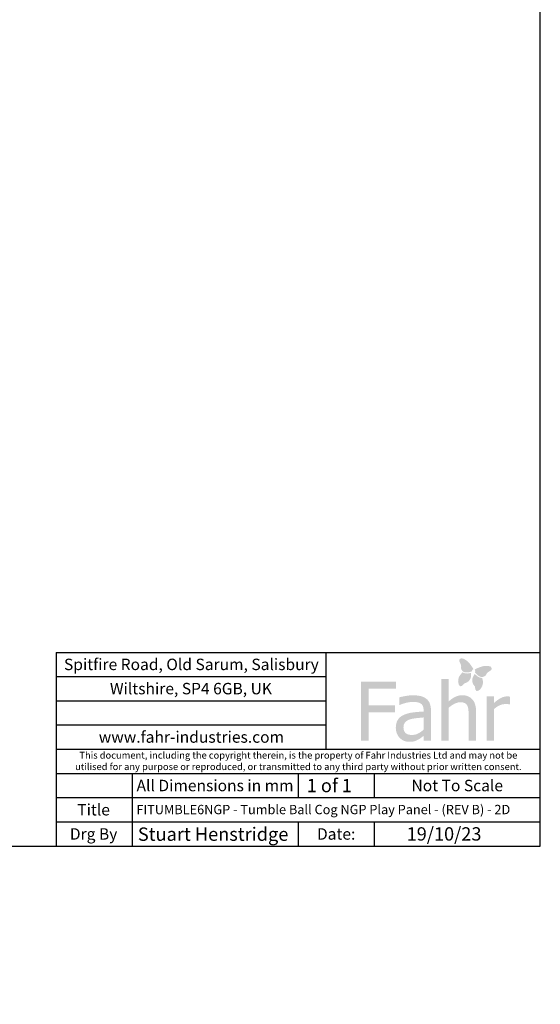
# Model space of a CAD drawing. Units: millimetres. Extents: x -317 to 694, y -32 to 1276.
# Drawn here: x 447 to 584, y -32 to 227 of the extents above; entities that cross this region are included whole.
import ezdxf
from ezdxf import colors
from ezdxf.entities.mleader import LeaderData, LeaderLine
from ezdxf.math import Vec2, Vec3

# ---------------------------------------------------------------- set-up
doc = ezdxf.new("R2010")
doc.units = ezdxf.units.MM
doc.layers.add('Default', color=7, linetype='Continuous')

# ---------------------------------------------------------------- blocks, each defined once
blk = doc.blocks.new('_Dot')
at = {"color": 0, "linetype": 'ByBlock', "lineweight": -2}
blk.add_line((-0.5, 0), (-1, 0), dxfattribs=at)
at = {"color": 0, "linetype": 'ByBlock', "const_width": 0.5}
blk.add_lwpolyline([(-0.25, 0, 1), (0.25, 0, 1)], format="xyb", close=True, dxfattribs=at)
blk = doc.blocks.new('Fahr_Logo_&_Address')
at = {"layer": 'Default', "linetype": 'Continuous'}
h = blk.add_hatch(color=7, dxfattribs=at)
edge = h.paths.add_edge_path()
edge.add_spline(control_points=[(106.19, 14.93), (106.25, 14.6), (106.64, 13.16), (109.01, 14.02)], knot_values=[0, 0, 0, 0, 1, 1, 1, 1], degree=3, periodic=0)
edge.add_spline(control_points=[(109.01, 14.02), (109.01, 14.02), (109, 14.43), (109.46, 14.62)], knot_values=[0, 0, 0, 0, 1, 1, 1, 1], degree=3, periodic=0)
edge.add_spline(control_points=[(109.46, 14.62), (109.46, 14.62), (108.11, 17.27), (106.33, 17.5)], knot_values=[0, 0, 0, 0, 1, 1, 1, 1], degree=3, periodic=0)
edge.add_arc((106.31, 17.31), 0.19, 82.7261, 107.1805)
edge.add_spline(control_points=[(106.25, 17.49), (106.07, 17.43), (105.36, 17.15), (105.93, 16.29)], knot_values=[0, 0, 0, 0, 1, 1, 1, 1], degree=3, periodic=0)
edge.add_spline(control_points=[(105.93, 16.29), (105.93, 16.29), (106.39, 15.48), (106.2, 15.04)], knot_values=[0, 0, 0, 0, 1, 1, 1, 1], degree=3, periodic=0)
edge.add_arc((106.38, 14.96), 0.19, 156.7051, 190.0104)
h = blk.add_hatch(color=7, dxfattribs=at)
edge = h.paths.add_edge_path()
edge.add_spline(control_points=[(113.96, 15.31), (112.33, 16.06), (109.79, 14.52), (109.79, 14.52)], knot_values=[0, 0, 0, 0, 1, 1, 1, 1], degree=3, periodic=0)
edge.add_spline(control_points=[(109.79, 14.52), (110.08, 14.12), (109.85, 13.78), (109.85, 13.78)], knot_values=[0, 0, 0, 0, 1, 1, 1, 1], degree=3, periodic=0)
edge.add_spline(control_points=[(109.85, 13.78), (111.4, 11.79), (112.5, 12.81), (112.72, 13.05)], knot_values=[0, 0, 0, 0, 1, 1, 1, 1], degree=3, periodic=0)
edge.add_arc((112.58, 13.18), 0.19, 317.9783, 351.3031)
edge.add_spline(control_points=[(112.77, 13.15), (112.84, 13.63), (113.66, 14.08), (113.66, 14.08)], knot_values=[0, 0, 0, 0, 1, 1, 1, 1], degree=3, periodic=0)
edge.add_spline(control_points=[(113.66, 14.08), (114.61, 14.5), (114.15, 15.12), (114.03, 15.26)], knot_values=[0, 0, 0, 0, 1, 1, 1, 1], degree=3, periodic=0)
edge.add_arc((113.88, 15.14), 0.19, 40.7917, 65.2922)
h = blk.add_hatch(color=7, dxfattribs=at)
edge = h.paths.add_edge_path()
edge.add_spline(control_points=[(105.71, 10.41), (106.1, 9.51), (107.05, 10.87), (107.05, 10.87)], knot_values=[0, 0, 0, 0, 1, 1, 1, 1], degree=3, periodic=0)
edge.add_spline(control_points=[(107.05, 10.87), (109.28, 11.44), (108.82, 13.63), (108.82, 13.63)], knot_values=[0, 0, 0, 0, 1, 1, 1, 1], degree=3, periodic=0)
edge.add_spline(control_points=[(108.82, 13.63), (107.25, 13.23), (106.63, 13.81), (106.63, 13.81)], knot_values=[0, 0, 0, 0, 1, 1, 1, 1], degree=3, periodic=0)
edge.add_spline(control_points=[(106.63, 13.81), (104.7, 12.19), (105.71, 10.41), (105.71, 10.41)], knot_values=[0, 0, 0, 0, 1, 1, 1, 1], degree=3, periodic=0)
h = blk.add_hatch(color=7, dxfattribs=at)
edge = h.paths.add_edge_path()
edge.add_spline(control_points=[(111.76, 12.34), (111.76, 12.34), (110.93, 12.18), (109.81, 13.35)], knot_values=[0, 0, 0, 0, 1, 1, 1, 1], degree=3, periodic=0)
edge.add_spline(control_points=[(109.81, 13.35), (109.81, 13.35), (108.26, 11.73), (109.84, 10.07)], knot_values=[0, 0, 0, 0, 1, 1, 1, 1], degree=3, periodic=0)
edge.add_spline(control_points=[(109.84, 10.07), (109.84, 10.07), (109.93, 8.41), (110.73, 8.97)], knot_values=[0, 0, 0, 0, 1, 1, 1, 1], degree=3, periodic=0)
edge.add_spline(control_points=[(110.73, 8.97), (110.73, 8.97), (112.53, 9.94), (111.76, 12.34)], knot_values=[0, 0, 0, 0, 1, 1, 1, 1], degree=3, periodic=0)
h = blk.add_hatch(color=7, dxfattribs=at)
edge = h.paths.add_edge_path()
edge.add_spline(control_points=[(89.18, 11.34), (89.18, 11.34), (79.93, 11.34), (79.93, 11.34)], knot_values=[0, 0, 0, 0, 1, 1, 1, 1], degree=3, periodic=0)
edge.add_spline(control_points=[(79.93, 11.34), (79.93, 11.34), (79.93, -4.1), (79.93, -4.1)], knot_values=[0, 0, 0, 0, 1, 1, 1, 1], degree=3, periodic=0)
edge.add_spline(control_points=[(79.93, -4.1), (79.93, -4.1), (81.99, -4.1), (81.99, -4.1)], knot_values=[0, 0, 0, 0, 1, 1, 1, 1], degree=3, periodic=0)
edge.add_spline(control_points=[(81.99, -4.1), (81.99, -4.1), (81.99, 3.33), (81.99, 3.33)], knot_values=[0, 0, 0, 0, 1, 1, 1, 1], degree=3, periodic=0)
edge.add_spline(control_points=[(81.99, 3.33), (81.99, 3.33), (88.88, 3.33), (88.88, 3.33)], knot_values=[0, 0, 0, 0, 1, 1, 1, 1], degree=3, periodic=0)
edge.add_spline(control_points=[(88.88, 3.33), (88.88, 3.33), (88.88, 5.16), (88.88, 5.16)], knot_values=[0, 0, 0, 0, 1, 1, 1, 1], degree=3, periodic=0)
edge.add_spline(control_points=[(88.88, 5.16), (88.88, 5.16), (81.99, 5.16), (81.99, 5.16)], knot_values=[0, 0, 0, 0, 1, 1, 1, 1], degree=3, periodic=0)
edge.add_spline(control_points=[(81.99, 5.16), (81.99, 5.16), (81.99, 9.52), (81.99, 9.52)], knot_values=[0, 0, 0, 0, 1, 1, 1, 1], degree=3, periodic=0)
edge.add_spline(control_points=[(81.99, 9.52), (81.99, 9.52), (89.18, 9.52), (89.18, 9.52)], knot_values=[0, 0, 0, 0, 1, 1, 1, 1], degree=3, periodic=0)
edge.add_spline(control_points=[(89.18, 9.52), (89.18, 9.52), (89.18, 11.34), (89.18, 11.34)], knot_values=[0, 0, 0, 0, 1, 1, 1, 1], degree=3, periodic=0)
h = blk.add_hatch(color=7, dxfattribs=at)
edge = h.paths.add_edge_path()
edge.add_spline(control_points=[(110.16, 3.42), (110.16, 4.84), (109.84, 5.93), (109.2, 6.68), (108.55, 7.43), (107.65, 7.8), (106.52, 7.8), (105.88, 7.8), (105.29, 7.66), (104.72, 7.39), (104.15, 7.12), (103.58, 6.72), (103, 6.19)], knot_values=[0, 0, 0, 0, 0.25, 0.25, 0.25, 0.5, 0.5, 0.5, 0.75, 0.75, 0.75, 1, 1, 1, 1], degree=3, periodic=0)
edge.add_spline(control_points=[(103, 6.19), (103, 6.19), (103, 12.04), (103, 12.04)], knot_values=[0, 0, 0, 0, 1, 1, 1, 1], degree=3, periodic=0)
edge.add_spline(control_points=[(103, 12.04), (103, 12.04), (101.05, 12.04), (101.05, 12.04)], knot_values=[0, 0, 0, 0, 1, 1, 1, 1], degree=3, periodic=0)
edge.add_spline(control_points=[(101.05, 12.04), (101.05, 12.04), (101.05, -4.1), (101.05, -4.1)], knot_values=[0, 0, 0, 0, 1, 1, 1, 1], degree=3, periodic=0)
edge.add_spline(control_points=[(101.05, -4.1), (101.05, -4.1), (103, -4.1), (103, -4.1)], knot_values=[0, 0, 0, 0, 1, 1, 1, 1], degree=3, periodic=0)
edge.add_spline(control_points=[(103, -4.1), (103, -4.1), (103, 4.55), (103, 4.55)], knot_values=[0, 0, 0, 0, 1, 1, 1, 1], degree=3, periodic=0)
edge.add_spline(control_points=[(103, 4.55), (103.49, 4.97), (103.99, 5.3), (104.51, 5.56), (105.02, 5.82), (105.52, 5.95), (106.01, 5.95), (106.5, 5.95), (106.89, 5.87), (107.17, 5.74), (107.45, 5.6), (107.67, 5.38), (107.83, 5.09), (107.98, 4.81), (108.08, 4.44), (108.13, 3.98), (108.18, 3.52), (108.21, 3.03), (108.21, 2.5)], knot_values=[0, 0, 0, 0, 0.166667, 0.166667, 0.166667, 0.333333, 0.333333, 0.333333, 0.5, 0.5, 0.5, 0.666667, 0.666667, 0.666667, 0.833333, 0.833333, 0.833333, 1, 1, 1, 1], degree=3, periodic=0)
edge.add_spline(control_points=[(108.21, 2.5), (108.21, 2.5), (108.21, -4.1), (108.21, -4.1)], knot_values=[0, 0, 0, 0, 1, 1, 1, 1], degree=3, periodic=0)
edge.add_spline(control_points=[(108.21, -4.1), (108.21, -4.1), (110.16, -4.1), (110.16, -4.1)], knot_values=[0, 0, 0, 0, 1, 1, 1, 1], degree=3, periodic=0)
edge.add_spline(control_points=[(110.16, -4.1), (110.16, -4.1), (110.16, 3.42), (110.16, 3.42)], knot_values=[0, 0, 0, 0, 1, 1, 1, 1], degree=3, periodic=0)
h = blk.add_hatch(color=7, dxfattribs=at)
edge = h.paths.add_edge_path()
edge.add_spline(control_points=[(90.15, 5.25), (90.75, 5.51), (91.36, 5.7), (91.97, 5.84), (92.58, 5.98), (93.1, 6.04), (93.55, 6.04), (93.93, 6.04), (94.31, 6.02), (94.67, 5.96), (95.02, 5.91), (95.33, 5.81), (95.58, 5.65), (95.83, 5.5), (96.02, 5.28), (96.16, 5), (96.3, 4.72), (96.37, 4.35), (96.37, 3.89)], knot_values=[0, 0, 0, 0, 0.166667, 0.166667, 0.166667, 0.333333, 0.333333, 0.333333, 0.5, 0.5, 0.5, 0.666667, 0.666667, 0.666667, 0.833333, 0.833333, 0.833333, 1, 1, 1, 1], degree=3, periodic=0)
edge.add_spline(control_points=[(96.37, 3.89), (96.37, 3.89), (96.37, 3.52), (96.37, 3.52)], knot_values=[0, 0, 0, 0, 1, 1, 1, 1], degree=3, periodic=0)
edge.add_spline(control_points=[(96.37, 3.52), (95.34, 3.47), (94.39, 3.38), (93.51, 3.27), (92.62, 3.15), (91.85, 2.94), (91.2, 2.65), (90.47, 2.32), (89.94, 1.87), (89.6, 1.31), (89.25, 0.74), (89.09, 0.06), (89.09, -0.74), (89.09, -1.26), (89.18, -1.76), (89.37, -2.22), (89.56, -2.69), (89.8, -3.08), (90.11, -3.4), (90.44, -3.73), (90.81, -3.98), (91.24, -4.16), (91.67, -4.33), (92.13, -4.42), (92.6, -4.42), (93.19, -4.42), (93.64, -4.38), (93.96, -4.28), (94.28, -4.18), (94.61, -4.04), (94.96, -3.86), (95.2, -3.74), (95.46, -3.57), (95.73, -3.36), (96, -3.15), (96.21, -2.98), (96.37, -2.87)], knot_values=[0, 0, 0, 0, 0.083333, 0.083333, 0.083333, 0.166667, 0.166667, 0.166667, 0.25, 0.25, 0.25, 0.333333, 0.333333, 0.333333, 0.416667, 0.416667, 0.416667, 0.5, 0.5, 0.5, 0.583333, 0.583333, 0.583333, 0.666667, 0.666667, 0.666667, 0.75, 0.75, 0.75, 0.833333, 0.833333, 0.833333, 0.916667, 0.916667, 0.916667, 1, 1, 1, 1], degree=3, periodic=0)
edge.add_spline(control_points=[(96.37, -2.87), (96.37, -2.87), (96.37, -4.1), (96.37, -4.1)], knot_values=[0, 0, 0, 0, 1, 1, 1, 1], degree=3, periodic=0)
edge.add_spline(control_points=[(96.37, -4.1), (96.37, -4.1), (98.31, -4.1), (98.31, -4.1)], knot_values=[0, 0, 0, 0, 1, 1, 1, 1], degree=3, periodic=0)
edge.add_spline(control_points=[(98.31, -4.1), (98.31, -4.1), (98.31, 3.82), (98.31, 3.82)], knot_values=[0, 0, 0, 0, 1, 1, 1, 1], degree=3, periodic=0)
edge.add_spline(control_points=[(98.31, 3.82), (98.31, 4.55), (98.2, 5.16), (98, 5.67), (97.79, 6.17), (97.48, 6.59), (97.05, 6.9), (96.61, 7.23), (96.13, 7.45), (95.58, 7.58), (95.03, 7.71), (94.36, 7.77), (93.57, 7.77), (92.91, 7.77), (92.24, 7.71), (91.57, 7.58), (90.9, 7.45), (90.39, 7.34), (90.03, 7.24)], knot_values=[0, 0, 0, 0, 0.166667, 0.166667, 0.166667, 0.333333, 0.333333, 0.333333, 0.5, 0.5, 0.5, 0.666667, 0.666667, 0.666667, 0.833333, 0.833333, 0.833333, 1, 1, 1, 1], degree=3, periodic=0)
edge.add_spline(control_points=[(90.03, 7.24), (90.03, 7.24), (90.03, 5.25), (90.03, 5.25)], knot_values=[0, 0, 0, 0, 1, 1, 1, 1], degree=3, periodic=0)
edge.add_spline(control_points=[(90.03, 5.25), (90.03, 5.25), (90.15, 5.25), (90.15, 5.25)], knot_values=[0, 0, 0, 0, 1, 1, 1, 1], degree=3, periodic=0)
edge = h.paths.add_edge_path()
edge.add_spline(control_points=[(96.37, -1.25), (96.37, -1.25), (96.37, 1.97), (96.37, 1.97)], knot_values=[0, 0, 0, 0, 1, 1, 1, 1], degree=3, periodic=0)
edge.add_spline(control_points=[(96.37, 1.97), (95.9, 1.92), (95.32, 1.86), (94.61, 1.79), (93.9, 1.72), (93.33, 1.62), (92.89, 1.48), (92.37, 1.33), (91.95, 1.09), (91.61, 0.76), (91.27, 0.42), (91.1, -0.03), (91.1, -0.62), (91.1, -1.29), (91.28, -1.79), (91.66, -2.12), (92.03, -2.46), (92.58, -2.63), (93.3, -2.63), (93.92, -2.63), (94.47, -2.5), (94.97, -2.23), (95.47, -1.97), (95.93, -1.64), (96.37, -1.25)], knot_values=[0, 0, 0, 0, 0.111111, 0.111111, 0.111111, 0.222222, 0.222222, 0.222222, 0.333333, 0.333333, 0.333333, 0.444444, 0.444444, 0.444444, 0.555556, 0.555556, 0.555556, 0.666667, 0.666667, 0.666667, 0.777778, 0.777778, 0.777778, 1, 1, 1, 1], degree=3, periodic=0)
h = blk.add_hatch(color=7, dxfattribs=at)
edge = h.paths.add_edge_path()
edge.add_spline(control_points=[(112.89, 7.48), (112.89, 7.48), (112.89, -4.1), (112.89, -4.1)], knot_values=[0, 0, 0, 0, 1, 1, 1, 1], degree=3, periodic=0)
edge.add_spline(control_points=[(112.89, -4.1), (112.89, -4.1), (114.84, -4.1), (114.84, -4.1)], knot_values=[0, 0, 0, 0, 1, 1, 1, 1], degree=3, periodic=0)
edge.add_spline(control_points=[(114.84, -4.1), (114.84, -4.1), (114.84, 4.12), (114.84, 4.12)], knot_values=[0, 0, 0, 0, 1, 1, 1, 1], degree=3, periodic=0)
edge.add_spline(control_points=[(114.84, 4.12), (115.31, 4.57), (115.8, 4.91), (116.32, 5.14), (116.84, 5.37), (117.36, 5.48), (117.89, 5.48), (118.11, 5.48), (118.31, 5.48), (118.64, 5.45), (118.79, 5.43), (118.93, 5.39)], knot_values=[0, 0, 0, 0, 0.25, 0.25, 0.25, 0.5, 0.5, 0.5, 0.75, 0.75, 1, 1, 1, 1], degree=3, periodic=0)
edge.add_spline(control_points=[(118.93, 5.39), (118.93, 5.39), (119.04, 5.39), (119.04, 5.39)], knot_values=[0, 0, 0, 0, 1, 1, 1, 1], degree=3, periodic=0)
edge.add_spline(control_points=[(119.04, 5.39), (119.04, 5.39), (119.04, 7.42), (119.04, 7.42)], knot_values=[0, 0, 0, 0, 1, 1, 1, 1], degree=3, periodic=0)
edge.add_spline(control_points=[(119.04, 7.42), (118.91, 7.44), (118.8, 7.46), (118.7, 7.47), (118.6, 7.48), (118.45, 7.48), (118.25, 7.48), (117.75, 7.48), (117.24, 7.36), (116.71, 7.1), (116.18, 6.84), (115.56, 6.39), (114.84, 5.76)], knot_values=[0, 0, 0, 0, 0.25, 0.25, 0.25, 0.5, 0.5, 0.5, 0.75, 0.75, 0.75, 1, 1, 1, 1], degree=3, periodic=0)
edge.add_spline(control_points=[(114.84, 5.76), (114.84, 5.76), (114.84, 7.48), (114.84, 7.48)], knot_values=[0, 0, 0, 0, 1, 1, 1, 1], degree=3, periodic=0)
edge.add_spline(control_points=[(114.84, 7.48), (114.84, 7.48), (112.89, 7.48), (112.89, 7.48)], knot_values=[0, 0, 0, 0, 1, 1, 1, 1], degree=3, periodic=0)
at = {"layer": 'Default', "color": 7, "linetype": 'Continuous'}
for p, q in [((70.8, -6.35), (70.8, 19.05)), ((0, 12.7), (70.8, 12.7)), ((0, 6.35), (70.8, 6.35)), ((0, 0), (70.8, 0))]:
    blk.add_line(p, q, dxfattribs=at)
at = {"layer": 'Default', "char_height": 3, "attachment_point": 5}
for s, insert, width in [('{\\fArial|b0||i0||c0|p34;\\C7;\\H3.;\\W1.;Spitfire Road, Old Sarum, Salisbury}', (35.46, 15.88), 70.9102), ('{\\fArial|b0||i0||c0|p34;\\C7;\\H3.;\\W1.;Wiltshire, SP4 6GB, UK}', (35.34, 9.53), 70.6808), ('{\\fArial|b0||i0||c0|p34;\\C7;\\H3.;\\W1.;www.fahr-industries.com}', (35.46, -3.17), 70.9102)]:
    blk.add_mtext(s, dxfattribs=dict(at, insert=insert, width=width))

msp = doc.modelspace()

# ---------------------------------------------------------------- linework, layer by layer
at = {"layer": 'Default', "color": 7, "linetype": 'Continuous'}
for p, q in [((584, 10), (584, 410)), ((457, 60.8), (457, 10)), ((457, 60.8), (584, 60.8)), ((457, 35.4), (584, 35.4)), ((457, 29.05), (584, 29.05)), ((477, 10), (477, 29.05)), ((520.5, 29.05), (520.5, 22.7)), ((540.5, 22.7), (540.5, 29.05)), ((457, 22.7), (584, 22.7)), ((457, 16.35), (584, 16.35)), ((520.5, 16.35), (520.5, 10)), ((540.5, 10), (540.5, 16.35)), ((10, 10), (584, 10))]:
    msp.add_line(p, q, dxfattribs=at)

# ---------------------------------------------------------------- block references
at = {"layer": 'Default', "color": 7}
msp.add_blockref('Fahr_Logo_&_Address', (457, 41.7681), dxfattribs=at)

# ---------------------------------------------------------------- texts
at = {"layer": 'Default', "attachment_point": 5}
for s, insert, char_height, width in [('{\\fArial|b0||i0||c0|p34;\\C7;\\H1.8;\\W1.;This document, including the copyright therein, is the property of Fahr Industries Ltd and may not be\\P}{\\fArial|b0||i0||c0|p34;\\C7;\\H1.8;\\W1.;utilised for any purpose or reproduced, or transmitted to any third party without prior written consent. }', (520.5273, 32.329), 1.8, 127.04186), ('{\\fArial|b0||i0||c0|p34;\\C7;\\H3.;\\W1.;All Dimensions in mm}', (498.6699, 25.875), 3, 43.33984), ('{\\fArial|b0||i0||c0|p34;\\C7;\\H3.;\\W1.;Not To Scale}', (562.207, 25.875), 3, 43.413902), ('{\\fArial|b1||i0||c0|p34;\\C7;\\H3.;\\W1.;Title}', (466.8031, 19.525), 3, 19.606269), ('{\\fArial|b1||i0||c0|p34;\\C7;\\H3.;\\W1.;Drg By}', (466.8031, 13.175), 3, 19.606269), ('{\\fArial|b1||i0||c0|p34;\\C7;\\H3.;\\W1.;Date:}', (530.4404, 13.1713), 3, 19.880476)]:
    msp.add_mtext(s, dxfattribs=dict(at, insert=insert, char_height=char_height, width=width))

# ---------------------------------------------------------------- leaders
at = {"layer": 'Default', "color": 7, "linetype": 'Continuous'}
ml = msp.add_multileader_mtext('Standard', dxfattribs=at)
ml.set_content('{\\pxsm0.9;\\fArial|b0||i0||c0|p34;\\W1.;FITUMBLE6NGP - Tumble Ball Cog NGP Play Panel - (REV B) - 2D\\P}', color=256)
ml.set_leader_properties()
ml.set_arrow_properties(name='DOT')
ml.build(insert=Vec2(0, 0))
ml.multileader.update_dxf_attribs({"leader_type": 0, "dogleg_length": 0, "arrow_head_size": 9})
ctx = ml.context
ctx.base_point, ctx.char_height, ctx.arrow_head_size = Vec3(194.085, 388.875), 9, 9
ctx.text_align_type = 2
notes = []
notes.append((ctx, [(0, (0, 0, 0), (0, 0), (1, 0), 1, [])]))
ctx.mtext.insert, ctx.mtext.alignment = Vec3(573.464, 400.521), 3
ml = msp.add_multileader_mtext('Standard', dxfattribs=at)
ml.set_content('{\\pxsm0.9;\\fArial|b0||i0||c0|p34;\\W1.;  1 of 1\\P}', color=256)
ml.set_leader_properties()
ml.set_arrow_properties(name='DOT')
ml.build(insert=Vec2(0, 0))
ml.multileader.update_dxf_attribs({"leader_type": 0, "dogleg_length": 0, "arrow_head_size": 3.5})
ctx = ml.context
ctx.base_point, ctx.char_height, ctx.arrow_head_size = Vec3(518.5624, 25.8755), 3.5, 3.5
ctx.text_align_type = 1
notes.append((ctx, [(0, (0, 0, 0), (0, 0), (1, 0), 1, [])]))
ctx.mtext.insert, ctx.mtext.alignment = Vec3(527.5834, 27.6255), 2
ml = msp.add_multileader_mtext('Standard', dxfattribs=at)
ml.set_content('{\\pxsm0.9;\\fArial|b0||i0||c0|p34;\\W1.;FITUMBLE6NGP - Tumble Ball Cog NGP Play Panel - (REV B) - 2D\\P}', color=256)
ml.set_leader_properties()
ml.set_arrow_properties(name='DOT')
ml.build(insert=Vec2(0, 0))
ml.multileader.update_dxf_attribs({"leader_type": 0, "dogleg_length": 0, "arrow_head_size": 2.45})
ctx = ml.context
ctx.base_point, ctx.char_height, ctx.arrow_head_size = Vec3(476.0291, 19.5822), 2.45, 2.45
notes.append((ctx, [(0, (0, 0, 0), (0, 0), (1, 0), 1, [])]))
ctx.mtext.insert = Vec3(478.0291, 20.8072)
ml = msp.add_multileader_mtext('Standard', dxfattribs=at)
ml.set_content('{\\pxsm0.9;\\fArial|b0||i0||c0|p34;\\W1.;19/10/23\\P}', color=256)
ml.set_leader_properties()
ml.set_arrow_properties(name='DOT')
ml.build(insert=Vec2(0, 0))
ml.multileader.update_dxf_attribs({"leader_type": 0, "dogleg_length": 0, "arrow_head_size": 3.5})
ctx = ml.context
ctx.base_point, ctx.char_height, ctx.arrow_head_size = Vec3(546.9239, 13.1839), 3.5, 3.5
notes.append((ctx, [(0, (0, 0, 0), (0, 0), (1, 0), 1, [])]))
ctx.mtext.insert = Vec3(548.9239, 14.9339)
ml = msp.add_multileader_mtext('Standard', dxfattribs=at)
ml.set_content('{\\pxsm0.9;\\fArial|b0||i0||c0|p34;\\W1.;Stuart Henstridge\\P}', color=256)
ml.set_leader_properties()
ml.set_arrow_properties(name='DOT')
ml.build(insert=Vec2(0, 0))
ml.multileader.update_dxf_attribs({"leader_type": 0, "dogleg_length": 0, "arrow_head_size": 3.5})
ctx = ml.context
ctx.base_point, ctx.char_height, ctx.arrow_head_size = Vec3(476.4145, 13.1228), 3.5, 3.5
notes.append((ctx, [(0, (0, 0, 0), (0, 0), (1, 0), 1, [])]))
ctx.mtext.insert = Vec3(478.4145, 14.8728)
for ctx, leaders in notes:
    for number, flags, end, landing, length, lines in leaders:
        leader = LeaderData()
        leader.index, (leader.has_last_leader_line, leader.has_dogleg_vector, leader.attachment_direction) = number, flags
        leader.last_leader_point, leader.dogleg_vector, leader.dogleg_length = Vec3(end), Vec3(landing), length
        for number, points, colour, breaks in lines:
            line = LeaderLine()
            line.index, line.vertices, line.color, line.breaks = number, Vec3.list(points), colors.encode_raw_color(colour), breaks
            leader.lines.append(line)
        ctx.leaders.append(leader)

doc.saveas('drawing.dxf')
